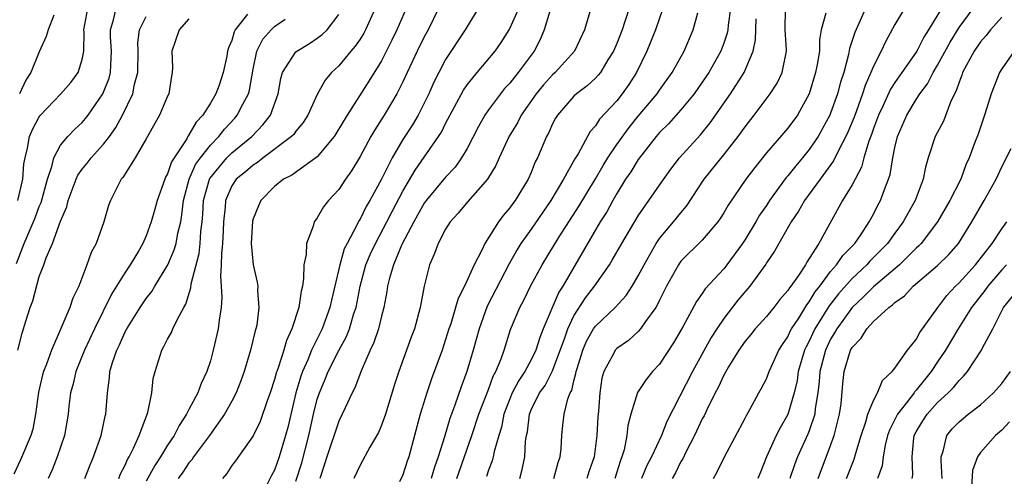
# Model space of a CAD drawing. Units: inches. Extents: x 2511000 to 2514000, y 1542000 to 1545000.
# Drawn here: x 2511451 to 2511543, y 1543105 to 1543148 of the extents above; entities that cross this region are included whole.
import ezdxf

# ---------------------------------------------------------------- set-up
doc = ezdxf.new("R2010")
doc.units = ezdxf.units.IN
doc.header["$MEASUREMENT"] = 0
doc.layers.add('LD25111542_2ft', color=123, linetype='Continuous')

msp = doc.modelspace()

# ---------------------------------------------------------------- linework, layer by layer
at = {"layer": 'LD25111542_2ft'}
for points, elevation in [([(2511450.881, 1543125.119), (2511451.43, 1543126.57), (2511451.574, 1543127), (2511452.608, 1543129.392), (2511453, 1543130.449), (2511453.168, 1543130.832), (2511453.759, 1543133), (2511454.189, 1543134.189), (2511454.365, 1543135), (2511455, 1543136.179), (2511455.674, 1543137), (2511456.313, 1543137.687), (2511457, 1543138.299), (2511457.325, 1543138.675), (2511457.575, 1543139), (2511458.95, 1543141), (2511459.523, 1543142.477), (2511459.662, 1543143), (2511459.679, 1543143.679), (2511459.766, 1543145), (2511459.662, 1543146.338), (2511459.651, 1543147), (2511459.939, 1543147.939), (2511460.183, 1543149)], 7692), ([(2511450.994, 1543131), (2511451.464, 1543133), (2511451.571, 1543134.429), (2511451.677, 1543135), (2511451.909, 1543135.909), (2511452.092, 1543137), (2511452.357, 1543137.643), (2511453, 1543138.837), (2511453.066, 1543138.934), (2511455.028, 1543141), (2511455.937, 1543142.063), (2511456.623, 1543143), (2511457, 1543144.203), (2511457.154, 1543145), (2511457.186, 1543146.814), (2511457.171, 1543147), (2511457.553, 1543149)], 7690), ([(2511450.995, 1543117), (2511451.409, 1543118.591), (2511451.729, 1543119.729), (2511452.153, 1543121), (2511452.383, 1543121.617), (2511453, 1543123.882), (2511453.425, 1543125), (2511453.641, 1543125.641), (2511454.222, 1543127), (2511455, 1543129.067), (2511455.579, 1543130.421), (2511455.71, 1543131), (2511456.435, 1543133), (2511456.612, 1543133.388), (2511457, 1543133.932), (2511457.487, 1543134.513), (2511457.848, 1543135), (2511459, 1543136.275), (2511459.56, 1543137), (2511460.167, 1543137.833), (2511460.78, 1543139), (2511461.74, 1543141), (2511461.911, 1543141.911), (2511462.209, 1543143), (2511462.236, 1543145), (2511462.223, 1543145.777), (2511462.378, 1543147), (2511463, 1543148.244)], 7694), ([(2511454.373, 1543148.373), (2511453.824, 1543147), (2511453.645, 1543146.355), (2511453, 1543144.941), (2511452.195, 1543143), (2511451.733, 1543142.267), (2511451.158, 1543141)], 7688), ([(2511472.457, 1543148.456), (2511471.328, 1543147), (2511471.214, 1543146.786), (2511471, 1543145.988), (2511470.686, 1543145.314), (2511470.603, 1543145), (2511470.523, 1543144.523), (2511470.195, 1543143), (2511469.817, 1543141.817), (2511469.523, 1543141), (2511469, 1543140.116), (2511468.296, 1543139), (2511467.661, 1543138.339), (2511467, 1543137.143), (2511466.935, 1543137.065), (2511466.784, 1543136.784), (2511465.372, 1543134.628), (2511465, 1543133.52), (2511464.809, 1543133.191), (2511464.73, 1543133), (2511464.031, 1543131), (2511463.815, 1543130.185), (2511463.474, 1543129), (2511463, 1543127.712), (2511462.682, 1543127), (2511462.265, 1543126.265), (2511461.511, 1543125), (2511461, 1543124.25), (2511459.755, 1543122.245), (2511458.151, 1543119), (2511457.239, 1543117), (2511456.418, 1543115), (2511456.163, 1543113.837), (2511455.912, 1543113), (2511455.767, 1543111.767), (2511455.701, 1543111), (2511455.359, 1543109), (2511454.679, 1543107), (2511454.203, 1543105.797), (2511453.842, 1543105)], 7698), ([(2511460.433, 1543105), (2511460.587, 1543105.413), (2511461, 1543106.181), (2511461.244, 1543106.756), (2511461.397, 1543107), (2511461.824, 1543107.824), (2511462.344, 1543109), (2511463.165, 1543111.165), (2511463.537, 1543113), (2511463.663, 1543114.337), (2511463.831, 1543115), (2511464.45, 1543117), (2511464.662, 1543117.338), (2511465, 1543118.032), (2511465.349, 1543118.651), (2511465.492, 1543119), (2511465.913, 1543119.913), (2511466.513, 1543121), (2511466.701, 1543121.299), (2511467.179, 1543122.821), (2511467.21, 1543123.21), (2511467.941, 1543126.059), (2511468.047, 1543127), (2511468.113, 1543128.113), (2511468.232, 1543129), (2511468.293, 1543129.707), (2511468.35, 1543131), (2511468.905, 1543133), (2511468.935, 1543133.066), (2511470.541, 1543135), (2511471, 1543135.464), (2511472.863, 1543137), (2511473.918, 1543138.082), (2511474.608, 1543139), (2511475.339, 1543141), (2511475.573, 1543142.427), (2511475.744, 1543143), (2511477, 1543144.916), (2511477.091, 1543145), (2511478.282, 1543145.718), (2511479, 1543146.194), (2511479.459, 1543146.54), (2511479.911, 1543147), (2511481, 1543148.409)], 7702), ([(2511484.418, 1543149), (2511483.516, 1543147), (2511483.338, 1543146.662), (2511483, 1543146.122), (2511482.548, 1543145.452), (2511482.137, 1543145), (2511481, 1543143.628), (2511480.336, 1543143), (2511479.728, 1543142.272), (2511479, 1543140.938), (2511478.119, 1543139), (2511477.674, 1543138.326), (2511477, 1543137.504), (2511476.795, 1543137.205), (2511476.598, 1543137), (2511473.94, 1543135), (2511473.42, 1543134.58), (2511473, 1543134.32), (2511472.295, 1543133.705), (2511471.413, 1543133), (2511471, 1543132.389), (2511470.412, 1543131), (2511470.378, 1543130.378), (2511470.234, 1543129), (2511470.184, 1543128.184), (2511470.14, 1543127), (2511470.024, 1543126.024), (2511470.018, 1543125), (2511469.935, 1543123.935), (2511470.016, 1543123), (2511470.079, 1543121.921), (2511470.006, 1543121), (2511469.808, 1543119.808), (2511469.728, 1543119), (2511469.265, 1543117), (2511469, 1543116.007), (2511468.678, 1543115), (2511468.128, 1543113.872), (2511467.829, 1543113), (2511467, 1543111.445), (2511466.781, 1543111), (2511466.065, 1543109.935), (2511465.608, 1543109), (2511465, 1543108.113), (2511464.324, 1543107), (2511463.803, 1543106.197), (2511463, 1543104.732)], 7704), ([(2511487.303, 1543149), (2511486.446, 1543147), (2511485.977, 1543146.023), (2511485, 1543144.099), (2511483.826, 1543142.174), (2511481.797, 1543139), (2511480.736, 1543137.264), (2511480.562, 1543137), (2511479, 1543135.109), (2511478.871, 1543135), (2511476.612, 1543133.388), (2511475.84, 1543133), (2511475, 1543132.332), (2511473.708, 1543131), (2511473.489, 1543130.511), (2511473, 1543129.281), (2511472.939, 1543129.061), (2511472.815, 1543127), (2511472.986, 1543124.986), (2511473.371, 1543123.371), (2511473.422, 1543123), (2511473.408, 1543122.592), (2511473.541, 1543121), (2511473.328, 1543119.328), (2511473.259, 1543119), (2511473.193, 1543118.807), (2511472.759, 1543117), (2511472.166, 1543115), (2511471.861, 1543114.139), (2511471.414, 1543113), (2511471, 1543112.217), (2511470.322, 1543111), (2511468.928, 1543109), (2511467.423, 1543107), (2511467.257, 1543106.743), (2511467, 1543106.459), (2511466.421, 1543105.579), (2511465.986, 1543105)], 7706), ([(2511490.328, 1543149), (2511489.376, 1543147), (2511489, 1543146.317), (2511488.344, 1543145), (2511487.397, 1543143), (2511487, 1543142.126), (2511486.433, 1543141), (2511485.253, 1543139), (2511484.373, 1543137.626), (2511484.013, 1543137), (2511483, 1543135.119), (2511482.205, 1543133.795), (2511481.638, 1543133), (2511481, 1543132.047), (2511480.036, 1543131), (2511479.577, 1543130.423), (2511479, 1543129.384), (2511478.821, 1543129.179), (2511478.709, 1543129), (2511478.612, 1543128.612), (2511477.976, 1543127), (2511477.958, 1543125.958), (2511477.751, 1543125), (2511477.722, 1543123.722), (2511477.603, 1543123), (2511477.479, 1543122.521), (2511477.268, 1543121), (2511476.629, 1543119), (2511476.102, 1543117.898), (2511475.858, 1543117), (2511475.334, 1543115.334), (2511475.153, 1543114.847), (2511475, 1543114.241), (2511474.594, 1543113), (2511474.348, 1543112.348), (2511473.666, 1543110.334), (2511473, 1543108.993), (2511471.345, 1543106.655), (2511471, 1543106.193), (2511470.535, 1543105.465), (2511470.12, 1543105)], 7708), ([(2511494.051, 1543149), (2511493, 1543147.306), (2511492.834, 1543147), (2511491, 1543144.212), (2511490.35, 1543143), (2511489.902, 1543142.098), (2511489.427, 1543141), (2511489, 1543140.117), (2511488.432, 1543139), (2511487.892, 1543138.108), (2511487, 1543136.713), (2511485.985, 1543135), (2511485, 1543133), (2511483.91, 1543131), (2511483.566, 1543130.434), (2511483, 1543129.263), (2511482.892, 1543129.108), (2511482.703, 1543128.703), (2511481.779, 1543127), (2511481.519, 1543126.481), (2511481.099, 1543125), (2511480.312, 1543121.688), (2511480.181, 1543121), (2511479.46, 1543119), (2511478.462, 1543117), (2511478.106, 1543116.106), (2511477.603, 1543115), (2511477.446, 1543114.554), (2511477.004, 1543113), (2511476.229, 1543109.771), (2511476.03, 1543109), (2511475.434, 1543107), (2511475, 1543105.759), (2511474.728, 1543105.272), (2511474.159, 1543104.159)], 7710), ([(2511477, 1543104.747), (2511477.537, 1543106.463), (2511478.193, 1543109), (2511478.653, 1543111), (2511479, 1543112.405), (2511479.19, 1543113), (2511479.727, 1543114.273), (2511480.01, 1543115), (2511481, 1543116.971), (2511481.726, 1543118.274), (2511482.007, 1543119), (2511482.425, 1543120.425), (2511482.618, 1543121), (2511482.997, 1543123), (2511483.55, 1543125), (2511483.978, 1543126.022), (2511484.437, 1543127), (2511485.514, 1543129), (2511486.007, 1543129.993), (2511487, 1543131.875), (2511488.15, 1543133.85), (2511490.337, 1543137), (2511490.595, 1543137.406), (2511491, 1543138.216), (2511492.656, 1543141.344), (2511493, 1543141.845), (2511493.931, 1543143), (2511495.619, 1543145), (2511496.183, 1543145.817), (2511496.939, 1543147), (2511497, 1543147.11), (2511497.833, 1543149)], 7712), ([(2511500.749, 1543148.749), (2511500.207, 1543147), (2511499.856, 1543146.144), (2511499.274, 1543145), (2511497.792, 1543143), (2511497.43, 1543142.57), (2511497, 1543142.008), (2511496.515, 1543141.486), (2511496.121, 1543141), (2511495, 1543139.486), (2511494.666, 1543139), (2511494.061, 1543137.939), (2511493, 1543135.892), (2511492.491, 1543135), (2511491.876, 1543134.124), (2511491, 1543133.192), (2511489.168, 1543131), (2511489, 1543130.768), (2511488.376, 1543129.624), (2511488.015, 1543129), (2511486.891, 1543126.891), (2511486.108, 1543125), (2511485.74, 1543123.74), (2511485.575, 1543123), (2511485.509, 1543122.491), (2511485.228, 1543121), (2511485, 1543120.182), (2511484.71, 1543119), (2511484.292, 1543117.708), (2511483.947, 1543117), (2511483.119, 1543115.119), (2511482.516, 1543113.484), (2511482.246, 1543113), (2511481.593, 1543111.593), (2511481.336, 1543111), (2511481, 1543110.339), (2511479.886, 1543107), (2511479.684, 1543106.316), (2511479.224, 1543105)], 7714), ([(2511504.578, 1543149), (2511503.983, 1543147), (2511503.036, 1543145), (2511501.235, 1543143), (2511501, 1543142.785), (2511500.152, 1543141.848), (2511499.459, 1543141), (2511498.069, 1543139), (2511497.705, 1543138.295), (2511496.952, 1543137.048), (2511495.996, 1543135), (2511495.7, 1543134.3), (2511494.92, 1543133), (2511493.086, 1543130.914), (2511492.175, 1543129.825), (2511491.406, 1543129), (2511491, 1543128.327), (2511490.311, 1543127), (2511489.958, 1543126.042), (2511489.499, 1543125), (2511488.981, 1543123), (2511488.665, 1543121.335), (2511488.614, 1543121), (2511488.075, 1543119), (2511487.779, 1543118.221), (2511486.609, 1543115), (2511486.213, 1543113.787), (2511485.365, 1543111), (2511485, 1543109.974), (2511484.705, 1543109.295), (2511483.914, 1543107.914), (2511483, 1543106.241), (2511482.419, 1543105)], 7716), ([(2511508.166, 1543149), (2511507.765, 1543147.765), (2511507.495, 1543147), (2511507, 1543145.719), (2511506.699, 1543145), (2511506.168, 1543144.168), (2511505.468, 1543143), (2511505.261, 1543142.739), (2511505, 1543142.471), (2511504.24, 1543141.761), (2511503.231, 1543141), (2511503, 1543140.784), (2511501.454, 1543139), (2511501.285, 1543138.715), (2511501, 1543138.174), (2511500.636, 1543137.364), (2511500.428, 1543137), (2511499.586, 1543135), (2511499.384, 1543134.616), (2511499, 1543133.644), (2511498.722, 1543133), (2511497.509, 1543131), (2511497.285, 1543130.715), (2511497, 1543130.312), (2511496.387, 1543129.613), (2511495.933, 1543129), (2511494.654, 1543127), (2511494.373, 1543126.373), (2511493.661, 1543125), (2511492.746, 1543123), (2511492.162, 1543121.839), (2511491.928, 1543121), (2511491.469, 1543119.469), (2511491.305, 1543119), (2511491, 1543117.986), (2511490.667, 1543117), (2511489.678, 1543114.322), (2511489.224, 1543113), (2511488.622, 1543111), (2511487.564, 1543107), (2511487.406, 1543106.594), (2511487, 1543105.339), (2511486.685, 1543104.685)], 7718), ([(2511511.312, 1543149), (2511510.628, 1543147), (2511510.168, 1543145.831), (2511509.82, 1543145), (2511508.856, 1543143), (2511508.125, 1543141.875), (2511507.516, 1543141), (2511507, 1543140.356), (2511505.383, 1543138.617), (2511505, 1543138.005), (2511504.519, 1543137.481), (2511503.386, 1543135.386), (2511503.089, 1543134.911), (2511502.025, 1543133), (2511500.822, 1543131), (2511499, 1543128.341), (2511498.044, 1543127), (2511497.645, 1543126.355), (2511496.929, 1543125.071), (2511494.896, 1543121.104), (2511494.117, 1543119), (2511493.567, 1543117), (2511492.984, 1543115), (2511492.44, 1543113.56), (2511491.861, 1543111.861), (2511491.386, 1543110.614), (2511490.88, 1543108.88), (2511490.305, 1543107), (2511489.953, 1543106.047), (2511489.635, 1543105)], 7720), ([(2511492.03, 1543105), (2511493.438, 1543109), (2511494.116, 1543111), (2511495, 1543113.324), (2511495.445, 1543114.555), (2511495.694, 1543115), (2511496.181, 1543116.181), (2511496.461, 1543117), (2511497.062, 1543118.938), (2511497.928, 1543121), (2511498.31, 1543121.69), (2511498.94, 1543123), (2511500.011, 1543125), (2511501.61, 1543127.61), (2511503.477, 1543130.523), (2511505, 1543133.026), (2511505.718, 1543134.282), (2511506.17, 1543135), (2511507, 1543136.24), (2511508.146, 1543137.854), (2511509, 1543138.897), (2511510.769, 1543141), (2511511, 1543141.347), (2511512.179, 1543143), (2511513.288, 1543145), (2511514.155, 1543147), (2511514.589, 1543148.589)], 7722), ([(2511517.649, 1543149), (2511517.412, 1543147.413), (2511517.371, 1543147), (2511517.313, 1543146.687), (2511517, 1543145.75), (2511516.725, 1543145), (2511515.599, 1543143), (2511515, 1543142.102), (2511514.225, 1543141), (2511513, 1543139.503), (2511511.826, 1543138.174), (2511511, 1543137.364), (2511510.689, 1543137), (2511509, 1543134.845), (2511508.301, 1543133.699), (2511507.819, 1543133), (2511507, 1543131.674), (2511506.618, 1543131), (2511506.06, 1543129.939), (2511505.462, 1543129), (2511501.95, 1543123), (2511501.579, 1543122.421), (2511500.13, 1543119), (2511499.805, 1543118.195), (2511499.437, 1543117), (2511499, 1543116.103), (2511498.403, 1543115), (2511497.831, 1543114.169), (2511497.23, 1543113), (2511497, 1543112.446), (2511496.445, 1543111), (2511496.215, 1543109.785), (2511495.961, 1543109), (2511495.525, 1543107.525), (2511495.431, 1543107), (2511495.344, 1543106.656), (2511495, 1543105.757), (2511494.817, 1543105.183)], 7724), ([(2511501.123, 1543105), (2511501.504, 1543106.496), (2511501.698, 1543107), (2511501.799, 1543107.799), (2511501.874, 1543109), (2511501.965, 1543109.965), (2511502.093, 1543111), (2511502.432, 1543112.432), (2511502.657, 1543113), (2511502.786, 1543113.214), (2511503, 1543114.145), (2511503.185, 1543114.814), (2511503.207, 1543115), (2511503.293, 1543115.293), (2511503.825, 1543117), (2511504.172, 1543117.828), (2511504.828, 1543119), (2511505, 1543119.255), (2511506.841, 1543121), (2511507.868, 1543122.132), (2511508.427, 1543123), (2511509, 1543123.948), (2511509.546, 1543125), (2511510.696, 1543127), (2511511, 1543127.442), (2511512.319, 1543129), (2511513, 1543129.851), (2511513.534, 1543130.466), (2511515.177, 1543133), (2511517, 1543135.274), (2511518.345, 1543137), (2511519, 1543137.917), (2511519.858, 1543139), (2511521.357, 1543141), (2511521.99, 1543142.01), (2511522.453, 1543143), (2511522.827, 1543144.827), (2511522.876, 1543145), (2511522.881, 1543145.12), (2511522.758, 1543147), (2511522.775, 1543149)], 7728), ([(2511526.544, 1543148.544), (2511526.127, 1543147), (2511525.944, 1543146.056), (2511525.949, 1543145), (2511525.749, 1543143.748), (2511525.593, 1543143), (2511524.993, 1543141.007), (2511523.885, 1543139), (2511523, 1543137.775), (2511521, 1543135.469), (2511519.9, 1543134.101), (2511519.083, 1543133), (2511517.414, 1543130.586), (2511517, 1543129.846), (2511516.681, 1543129.318), (2511516.455, 1543129), (2511515, 1543127.301), (2511513, 1543125.336), (2511512.853, 1543125.146), (2511512.757, 1543125), (2511511.656, 1543123), (2511511.445, 1543122.556), (2511511, 1543121.695), (2511510.779, 1543121.221), (2511510.637, 1543121), (2511509.691, 1543119.691), (2511509.23, 1543119), (2511509, 1543118.744), (2511508.086, 1543117.914), (2511507, 1543117.157), (2511506.855, 1543117), (2511506.72, 1543116.72), (2511505.779, 1543115), (2511505.61, 1543114.39), (2511505.404, 1543113), (2511505.286, 1543111.286), (2511505.228, 1543110.772), (2511505.145, 1543109), (2511504.896, 1543107), (2511504.392, 1543105.608), (2511504.199, 1543105)], 7730), ([(2511530.267, 1543149), (2511529.256, 1543146.744), (2511528.775, 1543145.225), (2511528.672, 1543144.672), (2511528.217, 1543143), (2511527.922, 1543142.078), (2511527.65, 1543141), (2511527, 1543139.178), (2511526.926, 1543139), (2511526.248, 1543137.752), (2511525.818, 1543137), (2511525, 1543135.778), (2511524.365, 1543135), (2511523.733, 1543134.268), (2511523, 1543133.322), (2511522.846, 1543133.154), (2511521.292, 1543131), (2511521, 1543130.551), (2511520.358, 1543129.642), (2511519.989, 1543129), (2511519, 1543127.373), (2511518.755, 1543127), (2511517.295, 1543125), (2511517, 1543124.625), (2511515.27, 1543122.73), (2511515, 1543122.303), (2511514.451, 1543121.549), (2511513.173, 1543119.173), (2511512.312, 1543117.688), (2511511, 1543115.705), (2511510.34, 1543115), (2511509.734, 1543114.266), (2511508.953, 1543113.046), (2511508.322, 1543111), (2511508.037, 1543109.962), (2511507.935, 1543109), (2511507.685, 1543107.685), (2511507.482, 1543107), (2511507.344, 1543106.657), (2511506.832, 1543105)], 7732), ([(2511533.904, 1543149), (2511533, 1543147.48), (2511532.12, 1543145.88), (2511531.736, 1543145), (2511531, 1543143.587), (2511530.766, 1543143), (2511530.215, 1543141.785), (2511529.988, 1543141), (2511529.416, 1543139.416), (2511529.19, 1543138.81), (2511528.606, 1543137.394), (2511528.42, 1543137), (2511527.767, 1543135.767), (2511527.279, 1543134.722), (2511526.032, 1543133), (2511524.551, 1543131), (2511523.996, 1543130.004), (2511523.291, 1543129), (2511521.744, 1543126.256), (2511521, 1543125.169), (2511520.939, 1543125.061), (2511519.454, 1543123), (2511518.332, 1543121.668), (2511517, 1543119.953), (2511516.353, 1543119), (2511515.824, 1543118.176), (2511514.091, 1543115), (2511511.691, 1543110.309), (2511511.185, 1543109), (2511510.235, 1543107), (2511509.809, 1543106.191), (2511509.317, 1543105)], 7734), ([(2511537.355, 1543149), (2511536.15, 1543147), (2511535.705, 1543146.295), (2511535.06, 1543145), (2511535, 1543144.905), (2511533.647, 1543143), (2511533, 1543142.067), (2511532.58, 1543141.42), (2511531.896, 1543139.896), (2511531.469, 1543139), (2511531, 1543137.736), (2511530.815, 1543137.185), (2511530.571, 1543136.571), (2511530.104, 1543135), (2511529.868, 1543134.132), (2511529, 1543132.485), (2511528.118, 1543131), (2511525.892, 1543127), (2511525, 1543125.568), (2511524.77, 1543125.23), (2511524.649, 1543125), (2511523.984, 1543123.984), (2511523.285, 1543123), (2511523.155, 1543122.845), (2511523, 1543122.578), (2511522.253, 1543121.747), (2511521.676, 1543121), (2511521, 1543120.167), (2511519.938, 1543119), (2511519.527, 1543118.473), (2511519, 1543117.849), (2511518.404, 1543117), (2511517.446, 1543115.446), (2511517, 1543114.669), (2511516.485, 1543113.515), (2511516.205, 1543113), (2511515.417, 1543111.417), (2511515.159, 1543110.841), (2511515, 1543110.566), (2511514.277, 1543109), (2511513.457, 1543107.458), (2511513.163, 1543106.837), (2511513, 1543106.579), (2511512.481, 1543105.52), (2511512.184, 1543105)], 7736), ([(2511516.044, 1543105), (2511516.398, 1543105.602), (2511517.058, 1543107), (2511519, 1543110.634), (2511519.116, 1543110.884), (2511519.449, 1543111.449), (2511520.285, 1543113), (2511520.548, 1543113.453), (2511521, 1543114.319), (2511521.254, 1543115), (2511522.164, 1543117), (2511522.483, 1543117.517), (2511523, 1543118.251), (2511523.227, 1543118.773), (2511523.351, 1543119), (2511524.01, 1543120.01), (2511524.757, 1543121.243), (2511525, 1543121.535), (2511525.542, 1543122.458), (2511525.973, 1543123), (2511527, 1543124.371), (2511527.555, 1543125), (2511528.135, 1543125.865), (2511529.248, 1543127), (2511529.807, 1543127.807), (2511530.598, 1543129), (2511531, 1543129.742), (2511531.419, 1543130.582), (2511531.659, 1543131), (2511532.035, 1543132.035), (2511532.42, 1543133), (2511532.561, 1543133.439), (2511532.804, 1543135), (2511533, 1543135.98), (2511533.235, 1543137), (2511534.126, 1543139), (2511535, 1543140.463), (2511535.34, 1543141), (2511536.056, 1543141.944), (2511536.589, 1543143), (2511537, 1543143.667), (2511538.164, 1543145.836), (2511539, 1543147.199), (2511540.34, 1543149)], 7738), ([(2511543, 1543148.177), (2511541.955, 1543147), (2511541.538, 1543146.462), (2511541, 1543145.855), (2511540.412, 1543145), (2511539.342, 1543143), (2511539.263, 1543142.737), (2511539, 1543142.076), (2511538.734, 1543141.266), (2511538.585, 1543141), (2511538.219, 1543140.219), (2511537.554, 1543138.446), (2511536.782, 1543137), (2511536.114, 1543135), (2511535.861, 1543134.139), (2511535.662, 1543133), (2511534.916, 1543131), (2511534.207, 1543129.793), (2511533.774, 1543129), (2511533, 1543127.963), (2511532.314, 1543127), (2511531.671, 1543126.329), (2511530.672, 1543125.328), (2511530.384, 1543125), (2511529, 1543123.724), (2511527.72, 1543122.28), (2511526.848, 1543121.152), (2511526.406, 1543120.405), (2511525.534, 1543119), (2511525, 1543117.852), (2511524.699, 1543117.301), (2511524.568, 1543117), (2511523.968, 1543115), (2511523.854, 1543114.146), (2511523.589, 1543113), (2511523.01, 1543110.99), (2511522.269, 1543109.731), (2511521.913, 1543109), (2511521.012, 1543107), (2511520.424, 1543105.576), (2511520.204, 1543105)], 7740), ([(2511467, 1543148.003), (2511466.091, 1543147), (2511465.404, 1543145), (2511465.447, 1543143.447), (2511465.426, 1543143), (2511465.354, 1543142.646), (2511465.104, 1543141), (2511465, 1543140.787), (2511464.249, 1543139), (2511463, 1543136.796), (2511461.958, 1543135), (2511460.826, 1543133.174), (2511460.661, 1543133), (2511459.647, 1543131), (2511459.472, 1543130.528), (2511459.027, 1543129), (2511458.312, 1543127), (2511457.858, 1543126.142), (2511457.457, 1543125), (2511456.71, 1543123), (2511456.143, 1543121.857), (2511455.848, 1543121), (2511455.016, 1543119.016), (2511454.133, 1543117), (2511453.682, 1543115.682), (2511453.399, 1543115), (2511453.312, 1543114.688), (2511452.924, 1543113.076), (2511452.635, 1543111), (2511452.393, 1543109.607), (2511452.204, 1543109), (2511451.604, 1543107.604), (2511451.259, 1543106.741), (2511450.62, 1543105.38)], 7696), ([(2511457.272, 1543105), (2511457.746, 1543106.254), (2511458.068, 1543107), (2511458.774, 1543109), (2511459.171, 1543110.829), (2511459.222, 1543111), (2511459.377, 1543113), (2511459.578, 1543114.422), (2511459.612, 1543115), (2511459.837, 1543115.837), (2511460.24, 1543117), (2511460.501, 1543117.499), (2511461, 1543118.647), (2511461.19, 1543119), (2511462.446, 1543121), (2511463, 1543121.822), (2511463.515, 1543122.485), (2511463.808, 1543123), (2511465.03, 1543125), (2511465.615, 1543126.385), (2511465.791, 1543127), (2511465.963, 1543127.963), (2511466.223, 1543129), (2511466.345, 1543129.655), (2511466.477, 1543131), (2511467.009, 1543133), (2511467.623, 1543134.377), (2511468.07, 1543135), (2511469, 1543136.201), (2511469.789, 1543137), (2511470.313, 1543137.686), (2511471.276, 1543138.724), (2511471.509, 1543139), (2511472.02, 1543140.02), (2511472.558, 1543141), (2511472.658, 1543141.342), (2511473, 1543143.299), (2511473.342, 1543145), (2511473.896, 1543146.104), (2511474.684, 1543147), (2511475, 1543147.304), (2511475.995, 1543147.995)], 7700), ([(2511497.939, 1543105), (2511498.167, 1543105.833), (2511498.403, 1543107), (2511498.478, 1543108.479), (2511498.563, 1543109), (2511498.643, 1543109.357), (2511498.828, 1543111), (2511499, 1543111.407), (2511499.788, 1543113), (2511500.293, 1543113.707), (2511501, 1543115.053), (2511502.148, 1543118.148), (2511502.425, 1543119), (2511503, 1543120.206), (2511504.086, 1543121.914), (2511504.905, 1543123), (2511506.304, 1543125), (2511506.573, 1543125.427), (2511507.475, 1543127), (2511509, 1543129.578), (2511511, 1543132.449), (2511512.064, 1543133.936), (2511512.88, 1543135), (2511514.828, 1543137.172), (2511515.721, 1543138.279), (2511517.631, 1543141), (2511518.904, 1543143), (2511519.741, 1543145), (2511519.963, 1543146.037), (2511520.029, 1543148.029)], 7726), ([(2511544.15, 1543145), (2511543, 1543143.348), (2511542.784, 1543143), (2511542.01, 1543141), (2511541.582, 1543139.581), (2511541.389, 1543139), (2511541.278, 1543138.722), (2511540.778, 1543137.222), (2511540.527, 1543136.527), (2511539.949, 1543135), (2511539.649, 1543134.351), (2511539.157, 1543133), (2511538.154, 1543131), (2511536.977, 1543129), (2511535.46, 1543127), (2511535.239, 1543126.761), (2511535, 1543126.551), (2511533.444, 1543125), (2511531, 1543122.938), (2511530.047, 1543121.954), (2511528.999, 1543121.001), (2511527.564, 1543119), (2511527.374, 1543118.626), (2511527, 1543118.034), (2511526.507, 1543117), (2511525.988, 1543115), (2511525.926, 1543114.074), (2511525.786, 1543113), (2511525.555, 1543111.555), (2511525.512, 1543111), (2511525, 1543109.453), (2511524.876, 1543109.124), (2511523.901, 1543107), (2511523.652, 1543106.348), (2511523.192, 1543105)], 7742), ([(2511525.836, 1543105), (2511527, 1543108.069), (2511527.336, 1543109), (2511527.836, 1543111), (2511527.967, 1543111.966), (2511528.136, 1543113.865), (2511528.27, 1543115), (2511528.86, 1543117), (2511529, 1543117.254), (2511529.865, 1543118.135), (2511530.379, 1543119), (2511531, 1543119.677), (2511532.433, 1543121), (2511532.77, 1543121.23), (2511533, 1543121.472), (2511533.898, 1543122.102), (2511534.721, 1543123), (2511537, 1543124.924), (2511538.039, 1543125.961), (2511538.95, 1543127), (2511540.206, 1543129), (2511541.351, 1543131), (2511542.46, 1543133), (2511543, 1543134.163), (2511543.88, 1543135.88)], 7744), ([(2511528.492, 1543105), (2511529.196, 1543106.804), (2511529.343, 1543107.343), (2511529.84, 1543109), (2511530.295, 1543110.294), (2511530.485, 1543111), (2511531, 1543112.285), (2511531.39, 1543113), (2511531.837, 1543114.163), (2511532.745, 1543115), (2511533, 1543115.329), (2511534.17, 1543117), (2511535, 1543118.01), (2511535.34, 1543118.661), (2511537.008, 1543121), (2511537.867, 1543122.133), (2511538.683, 1543123), (2511539, 1543123.301), (2511540.529, 1543125), (2511542.108, 1543127), (2511543, 1543128.353), (2511543.466, 1543129)], 7746), ([(2511543.435, 1543125), (2511543, 1543124.517), (2511541.69, 1543123), (2511541.41, 1543122.59), (2511540.177, 1543121), (2511538.911, 1543119), (2511537.724, 1543117), (2511537, 1543115.9), (2511536.397, 1543115), (2511535.768, 1543114.232), (2511535, 1543113.244), (2511534.876, 1543113.124), (2511534.804, 1543113), (2511534.197, 1543112.197), (2511533.249, 1543111), (2511532.486, 1543109.514), (2511532.31, 1543109), (2511532.097, 1543108.097), (2511531.918, 1543107), (2511531.816, 1543106.184), (2511531.379, 1543105)], 7748), ([(2511534.624, 1543105), (2511534.674, 1543105.326), (2511534.609, 1543107), (2511534.779, 1543108.779), (2511534.813, 1543109), (2511535, 1543109.357), (2511535.614, 1543110.386), (2511536.021, 1543111), (2511537, 1543112.091), (2511537.999, 1543113), (2511538.494, 1543113.506), (2511539, 1543114.173), (2511539.425, 1543114.575), (2511539.793, 1543115), (2511541.111, 1543117), (2511541.203, 1543117.204), (2511542.164, 1543119), (2511543.176, 1543121), (2511543.991, 1543122.009)], 7750), ([(2511537.422, 1543105), (2511537.318, 1543106.682), (2511537.339, 1543107), (2511537.532, 1543107.532), (2511537.853, 1543109), (2511538.367, 1543109.633), (2511539, 1543110.299), (2511539.845, 1543111), (2511541, 1543111.888), (2511542.219, 1543113), (2511543, 1543113.882), (2511543.81, 1543115)], 7752), ([(2511543.712, 1543110.288), (2511543, 1543109.52), (2511542.407, 1543109), (2511541, 1543107.409), (2511540.723, 1543107), (2511540.267, 1543105.733), (2511540.156, 1543104.156)], 7754)]:
    msp.add_lwpolyline(points, dxfattribs=dict(at, elevation=elevation))

doc.saveas('drawing.dxf')
